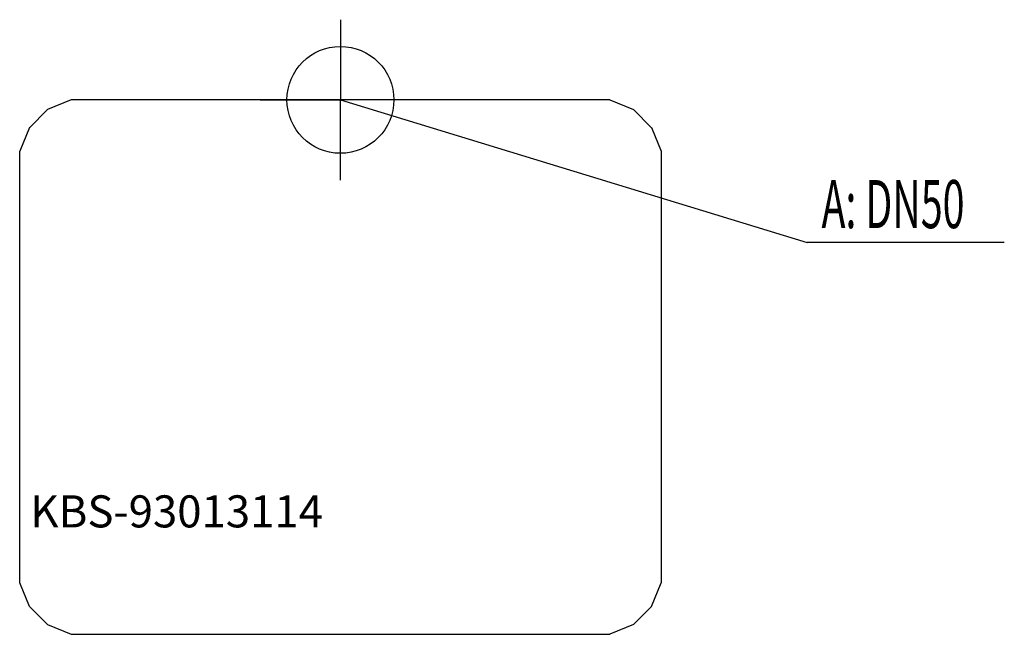
# Model space of a CAD drawing. Units: millimetres. Extents: x 0 to 921, y 0 to 575.
import ezdxf

# ---------------------------------------------------------------- set-up
doc = ezdxf.new("R2010")
doc.units = ezdxf.units.MM
doc.header["$MEASUREMENT"] = 0
doc.linetypes.add('AUSGEZOGEN', pattern=[0, 0])
doc.layers.get('0').update_dxf_attribs({"color": 1, "linetype": 'AUSGEZOGEN', "true_color": 0xff0000})
doc.layers.add('200', color=7, linetype='AUSGEZOGEN')
doc.layers.add('420', color=2, linetype='AUSGEZOGEN', true_color=0xffff00)
doc.layers.add('550', color=2, linetype='AUSGEZOGEN', true_color=0xffff00)
doc.styles.get("Standard").update_dxf_attribs({"font": 'TXT.SHX'})

# ---------------------------------------------------------------- blocks, each defined once
blk = doc.blocks.new('GER_BLOCK_00001')
at = {"layer": '200', "linetype": 'AUSGEZOGEN'}
for p, q in [((48.07, 500), (26.01, 490.86)), ((551.94, 500), (48.06, 500)), ((551.93, 500), (573.99, 490.86)), ((26.02, 490.87), (9.13, 473.98)), ((590.87, 473.98), (573.98, 490.87)), ((9.14, 473.99), (0, 451.93)), ((590.86, 473.99), (600, 451.93)), ((0, 48.06), (0, 451.94)), ((600, 451.94), (600, 48.06)), ((9.14, 26.01), (0, 48.07)), ((590.86, 26.01), (600, 48.07)), ((9.13, 26.02), (26.02, 9.13)), ((573.98, 9.13), (590.87, 26.02)), ((26.01, 9.14), (48.07, 0)), ((48.06, 0), (551.94, 0)), ((573.99, 9.14), (551.93, 0))]:
    blk.add_line(p, q, dxfattribs=at)
blk.add_attdef('', (0, 0), '', height=1)
blk = doc.blocks.new('INST_BLOCK_00001')
at = {"layer": '420', "linetype": 'AUSGEZOGEN'}
for p in [(300, 575), (225, 500), (375, 500), (300, 425)]:
    blk.add_line(p, (300, 500), dxfattribs=at)
blk.add_circle((300, 500), 50, dxfattribs=at)
blk.add_attdef('', (0, 0), '', height=1)

msp = doc.modelspace()

# ---------------------------------------------------------------- linework, layer by layer
at = {"layer": '420', "linetype": 'AUSGEZOGEN'}
for p in [(300, 500), (920.96, 366.5)]:
    msp.add_line(p, (736.5, 366.5), dxfattribs=at)

# ---------------------------------------------------------------- block references
at = {"layer": '200'}
msp.add_blockref('GER_BLOCK_00001', (0, 0), dxfattribs=at)
at = {"layer": '420'}
msp.add_blockref('INST_BLOCK_00001', (0, 0), dxfattribs=at)

# ---------------------------------------------------------------- texts
at = {"layer": '420', "width": 0.6}
msp.add_text('A: DN50', height=45, dxfattribs=at).set_placement((750, 380))
at = {"layer": '550', "flags": 1}
msp.add_attdef('KBS-93013114', (10, 100), '', height=30, dxfattribs=at)

doc.saveas('drawing.dxf')
